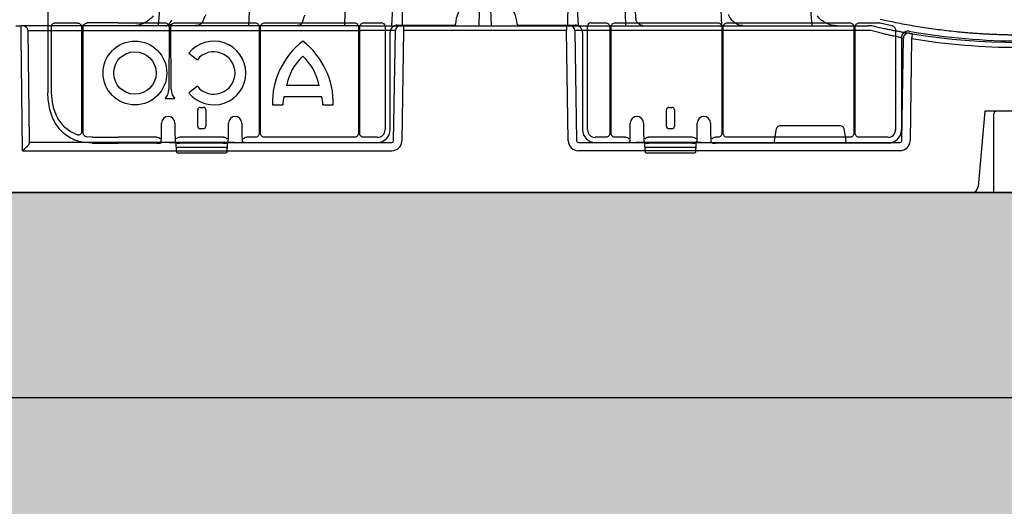
# Model space of a CAD drawing. Units: inches. Extents: x 1458 to 12543, y -7574 to -94.
# Drawn here: x 4397 to 4693, y -3909 to -3763 of the extents above; entities that cross this region are included whole.
import ezdxf

# ---------------------------------------------------------------- set-up
doc = ezdxf.new("R2010")
doc.units = ezdxf.units.IN
doc.header["$LTSCALE"] = 48
doc.header["$MEASUREMENT"] = 0
doc.linetypes.add('BORDER2', pattern=[0.875, 0.25, -0.125, 0.25, -0.125, 0, -0.125])
doc.layers.add('DUENN-18', color=94, linetype='Continuous')
doc.layers.add('SICHTBAR', color=7, linetype='Continuous')

# ---------------------------------------------------------------- blocks, each defined once
blk = doc.blocks.new('HD sivulevyt leikattu')
at = {"layer": 'DUENN-18'}
for p, q in [((34084.27, -29281.04), (34084.27, -29261.13)), ((34093.25, -29261.27), (34093.25, -29292.71)), ((34093.73, -29292.97), (34093.73, -29261.27)), ((34104.18, -29260.03), (34118.36, -29260.03)), ((34119.34, -29260.53), (34120.22, -29260.53)), ((34121.19, -29260.03), (34145.3, -29260.03)), ((34146.5, -29261.24), (34146.5, -29293.12)), ((34146.92, -29293.12), (34146.92, -29261.24)), ((34148.13, -29260.03), (34175.06, -29260.03)), ((34176.27, -29261.24), (34176.27, -29293.12)), ((34176.68, -29293.12), (34176.68, -29261.24)), ((34177.89, -29260.03), (34183.26, -29260.03)), ((34184.26, -29261.04), (34184.26, -29292.07)), ((34245.03, -29292.07), (34245.03, -29261.04)), ((34246.03, -29260.03), (34250.45, -29260.03)), ((34251.66, -29261.24), (34251.66, -29293.12)), ((34252.07, -29293.12), (34252.07, -29261.24)), ((34253.28, -29260.03), (34284.09, -29260.03)), ((34285.29, -29261.24), (34285.29, -29293.12)), ((34285.71, -29293.12), (34285.71, -29261.24)), ((34286.92, -29260.03), (34323.68, -29260.03)), ((34324.89, -29261.24), (34324.89, -29293.12)), ((34325.3, -29293.12), (34325.3, -29261.24)), ((34326.51, -29260.03), (34332.57, -29260.03)), ((34332.77, -29260.05), (34336.29, -29260.79)), ((34119.56, -29261.5), (34119.43, -29279.9)), ((34120.13, -29279.9), (34119.99, -29261.5)), ((34337.4, -29262.17), (34337.4, -29292.07)), ((34125.42, -29269.12), (34127.97, -29271.08)), ((34127.97, -29279.03), (34125.42, -29280.99)), ((34164.51, -29278.84), (34154.71, -29278.84)), ((34118.3, -29282.65), (34121.26, -29282.65)), ((34150.49, -29284.61), (34153.6, -29284.61)), ((34153.98, -29282.05), (34165.24, -29282.05)), ((34165.62, -29284.61), (34168.72, -29284.61)), ((34128.08, -29291.02), (34128.08, -29286.11)), ((34128.83, -29285.36), (34129.75, -29285.36)), ((34130.5, -29286.11), (34130.5, -29291.02)), ((34268.66, -29291.02), (34268.66, -29286.11)), ((34269.42, -29285.36), (34270.33, -29285.36)), ((34271.09, -29286.11), (34271.09, -29291.02)), ((34129.75, -29291.77), (34128.83, -29291.77)), ((34270.33, -29291.77), (34269.42, -29291.77)), ((34096.53, -29294.32), (34094.85, -29294.22)), ((34115.75, -29294.33), (34104.18, -29294.33)), ((34117.21, -29294.66), (34116.77, -29294.83)), ((34121.72, -29294.83), (34121.28, -29294.66)), ((34121.48, -29295.89), (34121.67, -29295.96)), ((34121.72, -29296), (34121.77, -29296.02)), ((34121.77, -29296.02), (34121.89, -29296.07)), ((34135.85, -29296.09), (34122.73, -29296.09)), ((34135.83, -29294.33), (34122.74, -29294.33)), ((34136.69, -29296.07), (34136.81, -29296.02)), ((34137.3, -29294.66), (34136.85, -29294.83)), ((34136.91, -29295.96), (34137.09, -29295.91)), ((34137.02, -29296.69), (34137.02, -29296.07)), ((34141.81, -29294.83), (34141.36, -29294.66)), ((34145.3, -29294.33), (34142.83, -29294.33)), ((34175.06, -29294.33), (34148.13, -29294.33)), ((34182, -29294.33), (34177.89, -29294.33)), ((34250.44, -29294.33), (34247.29, -29294.33)), ((34256.34, -29294.33), (34253.28, -29294.33)), ((34257.8, -29294.66), (34257.36, -29294.83)), ((34262.31, -29294.83), (34261.87, -29294.66)), ((34262.06, -29295.89), (34262.26, -29295.96)), ((34262.31, -29296), (34262.35, -29296.02)), ((34262.35, -29296.02), (34262.47, -29296.07)), ((34276.44, -29296.09), (34263.31, -29296.09)), ((34276.42, -29294.33), (34263.33, -29294.33)), ((34277.28, -29296.07), (34277.4, -29296.02)), ((34277.88, -29294.66), (34277.44, -29294.83)), ((34277.49, -29295.96), (34277.68, -29295.91)), ((34277.61, -29296.69), (34277.61, -29296.07)), ((34282.39, -29294.83), (34281.95, -29294.66)), ((34284.09, -29294.33), (34283.42, -29294.33)), ((34323.68, -29294.33), (34286.92, -29294.33)), ((34335.14, -29294.33), (34326.51, -29294.33)), ((34136.58, -29297.42), (34122, -29297.42)), ((34277.16, -29297.42), (34262.59, -29297.42))]:
    blk.add_line(p, q, dxfattribs=at)
at = {"layer": 'DUENN-18', "flags": 128}
for points in [[(34336.81, -29259.86), (34334.55, -29259.39), (34332.78, -29259.02)], [(34121.89, -29296.07), (34121.92, -29296.08), (34121.97, -29296.08)], [(34136.69, -29296.07), (34136.65, -29296.08), (34136.6, -29296.08)], [(34262.47, -29296.07), (34262.51, -29296.08), (34262.56, -29296.08)], [(34277.28, -29296.07), (34277.24, -29296.08), (34277.19, -29296.08)]]:
    blk.add_lwpolyline(points, dxfattribs=at)
at = {"layer": 'DUENN-18'}
for radius in [9.56, 6.37]:
    blk.add_circle((34109.25, -29275.05), radius, dxfattribs=at)
for centre, radius, start, end in [((34132.92, -29275.05), 9.57, 218.3432, 141.6568), ((34173.75, -29284.01), 23.27, 127.4409, 181.4991), ((34145.46, -29284.01), 23.27, 358.5009, 52.5591), ((34132.92, -29275.05), 6.35, 218.7712, 141.2288), ((34170.63, -29281.89), 16.21, 132.8234, 169.1782), ((34148.59, -29281.89), 16.21, 10.8218, 47.1766), ((34162.6, -29284.64), 9, 163.2993, 179.85), ((34156.61, -29284.64), 9, 0.15, 16.7007), ((34121.97, -29297.19), 0.231, 193.0195, 276.4188), ((34136.6, -29297.19), 0.231, 263.5812, 346.9805), ((34262.56, -29297.19), 0.231, 193.0195, 276.4188), ((34277.19, -29297.19), 0.231, 263.5812, 346.9805)]:
    blk.add_arc(centre, radius, start, end, dxfattribs=at)
for centre, major_axis, ratio, start_param, end_param in [((34104.18, -29260.42), (30.13, 0), 0.012873, 1.986671, 2.259063), ((34104.18, -29260.42), (30.13, 0), 0.012873, 1.570796, 1.882363), ((34183.26, -29261.04), (-0.71, -0.71), 0.999829, 2.35628, 3.926905), ((34246.03, -29261.04), (-0.71, 0.71), 0.999829, 5.497873, 7.068498), ((34332.57, -29261.04), (0.104, 0.999), 0.999913, 6.179597, 6.386773), ((34117.72, -29279.86), (0, 2.96), 0.57735, 3.48713, 4.699299), ((34121.84, -29279.86), (0, 2.96), 0.57735, 1.583886, 2.796055), ((34128.83, -29286.11), (-0.183, 0.733), 0.997413, 6.039173, 7.608752), ((34129.75, -29286.11), (0.183, 0.733), 0.997413, 4.957618, 6.527197), ((34269.42, -29286.11), (-0.183, 0.733), 0.997413, 6.039173, 7.608752), ((34270.33, -29286.11), (0.183, 0.733), 0.997413, 4.957618, 6.527197), ((34128.83, -29291.02), (-0.183, -0.733), 0.997413, 4.957618, 6.527197), ((34129.75, -29291.02), (0.183, -0.733), 0.997413, 6.039173, 7.608752), ((34182, -29292.07), (1.6, -1.6), 0.999829, 5.497873, 7.068498), ((34247.29, -29292.07), (-1.6, -1.6), 0.999829, 5.497873, 7.068498), ((34269.42, -29291.02), (-0.183, -0.733), 0.997413, 4.957618, 6.527197), ((34270.33, -29291.02), (0.183, -0.733), 0.997413, 6.039173, 7.608752), ((34335.14, -29292.07), (1.6, -1.6), 0.999829, 5.497873, 7.068498), ((34104.18, -29293.94), (30.13, 0), 0.012873, 4.455582, 4.712389), ((34115.75, -29294.83), (-0.47, -0.176), 0.999305, 4.319055, 4.353505), ((34115.77, -29294.83), (1, -0.02), 0.493008, 0.046125, 1.582015), ((34122.73, -29294.83), (1, 0.02), 0.493008, 1.559578, 3.095468), ((34122.73, -29296.08), (0.753, 0), 0.013091, 3.176499, 4.712389), ((34122.74, -29294.83), (-0.47, 0.176), 0.999305, 5.071273, 5.105723), ((34135.83, -29294.83), (-0.47, -0.176), 0.999305, 4.319055, 4.353505), ((34135.85, -29294.83), (1, -0.02), 0.493008, 0.046125, 1.582015), ((34135.85, -29296.08), (0.753, 0), 0.013091, 4.712389, 6.248279), ((34142.81, -29294.83), (1, 0.02), 0.493008, 1.559578, 3.095468), ((34142.83, -29294.83), (-0.47, 0.176), 0.999305, 5.071273, 5.105723), ((34256.34, -29294.83), (-0.47, -0.176), 0.999305, 4.319055, 4.353505), ((34256.35, -29294.83), (1, -0.02), 0.493008, 0.046125, 1.582015), ((34263.31, -29294.83), (1, 0.02), 0.493008, 1.559578, 3.095468), ((34263.31, -29296.08), (0.753, 0), 0.013091, 3.176499, 4.712389), ((34263.33, -29294.83), (-0.47, 0.176), 0.999305, 5.071273, 5.105723), ((34276.42, -29294.83), (-0.47, -0.176), 0.999305, 4.319055, 4.353505), ((34276.44, -29294.83), (1, -0.02), 0.493008, 0.046125, 1.582015), ((34276.44, -29296.08), (0.753, 0), 0.013091, 4.712389, 6.248279), ((34283.4, -29294.83), (1, 0.02), 0.493008, 1.559578, 3.095468), ((34283.42, -29294.83), (-0.47, 0.176), 0.999305, 5.071273, 5.105723)]:
    blk.add_ellipse(centre, major_axis=major_axis, ratio=ratio, start_param=start_param, end_param=end_param, dxfattribs=at)
for points, knots in [([(34084.27, -29261.13), (34084.28, -29261.01), (34084.3, -29260.79), (34084.43, -29260.49), (34084.63, -29260.26), (34084.85, -29260.14), (34084.99, -29260.13), (34085.05, -29260.12)], [0, 0, 0, 0, 0.213914, 0.428558, 0.644592, 0.861896, 1, 1, 1, 1]), ([(34092.01, -29260.07), (34092.16, -29260.08), (34092.46, -29260.11), (34092.86, -29260.35), (34093.13, -29260.69), (34093.24, -29261.02), (34093.25, -29261.21), (34093.25, -29261.27)], [0, 0, 0, 0, 0.244592, 0.488982, 0.714006, 0.91774, 1, 1, 1, 1]), ([(34093.73, -29261.27), (34093.74, -29261.14), (34093.76, -29260.87), (34093.96, -29260.52), (34094.25, -29260.25), (34094.6, -29260.08), (34094.84, -29260.06), (34094.95, -29260.05)], [0, 0, 0, 0, 0.200181, 0.400857, 0.608474, 0.827642, 1, 1, 1, 1]), ([(34118.36, -29260.03), (34118.5, -29260.05), (34118.77, -29260.07), (34119.11, -29260.26), (34119.27, -29260.45), (34119.34, -29260.53)], [0, 0, 0, 0, 0.35861, 0.717233, 1, 1, 1, 1]), ([(34119.34, -29260.53), (34119.31, -29260.53), (34119.25, -29260.53), (34119.19, -29260.56), (34119.17, -29260.58), (34119.16, -29260.58)], [0, 0, 0, 0, 0.443365, 0.891038, 1, 1, 1, 1]), ([(34119.16, -29260.58), (34119.16, -29260.58), (34119.29, -29260.7), (34119.51, -29260.99), (34119.55, -29261.33), (34119.56, -29261.5)], [0, 0, 0, 0, 0.001877, 0.471092, 1, 1, 1, 1]), ([(34119.99, -29261.5), (34120.01, -29261.33), (34120.05, -29260.99), (34120.27, -29260.7), (34120.4, -29260.58), (34120.4, -29260.58)], [0, 0, 0, 0, 0.528889, 0.998087, 1, 1, 1, 1]), ([(34120.22, -29260.53), (34120.29, -29260.45), (34120.45, -29260.26), (34120.79, -29260.07), (34121.06, -29260.05), (34121.19, -29260.03)], [0, 0, 0, 0, 0.282767, 0.64139, 1, 1, 1, 1]), ([(34120.4, -29260.58), (34120.38, -29260.57), (34120.34, -29260.54), (34120.27, -29260.53), (34120.23, -29260.53), (34120.22, -29260.53)], [0, 0, 0, 0, 0.361169, 0.814574, 1, 1, 1, 1]), ([(34145.3, -29260.03), (34145.38, -29260.04), (34145.61, -29260.05), (34145.95, -29260.2), (34146.25, -29260.47), (34146.46, -29260.83), (34146.49, -29261.1), (34146.5, -29261.24)], [0, 0, 0, 0, 0.14127, 0.355902, 0.570564, 0.785318, 1, 1, 1, 1]), ([(34146.92, -29261.24), (34146.92, -29261.15), (34146.94, -29260.93), (34147.08, -29260.59), (34147.36, -29260.28), (34147.72, -29260.07), (34147.99, -29260.05), (34148.13, -29260.03)], [0, 0, 0, 0, 0.141239, 0.355861, 0.570525, 0.78528, 1, 1, 1, 1]), ([(34175.06, -29260.03), (34175.15, -29260.04), (34175.37, -29260.05), (34175.71, -29260.2), (34176.02, -29260.47), (34176.23, -29260.83), (34176.25, -29261.1), (34176.27, -29261.24)], [0, 0, 0, 0, 0.1412507, 0.3558921, 0.5705653, 0.7852848, 1, 1, 1, 1]), ([(34176.68, -29261.24), (34176.69, -29261.15), (34176.7, -29260.93), (34176.85, -29260.59), (34177.12, -29260.28), (34177.48, -29260.07), (34177.75, -29260.05), (34177.89, -29260.03)], [0, 0, 0, 0, 0.141243, 0.355878, 0.57054, 0.785273, 1, 1, 1, 1]), ([(34250.45, -29260.03), (34250.54, -29260.04), (34250.76, -29260.05), (34251.1, -29260.2), (34251.41, -29260.47), (34251.62, -29260.83), (34251.64, -29261.11), (34251.66, -29261.24)], [0, 0, 0, 0, 0.1412569, 0.355888, 0.5705522, 0.7852675, 1, 1, 1, 1]), ([(34252.07, -29261.24), (34252.08, -29261.15), (34252.09, -29260.93), (34252.24, -29260.59), (34252.51, -29260.28), (34252.87, -29260.07), (34253.14, -29260.05), (34253.28, -29260.03)], [0, 0, 0, 0, 0.141258, 0.355888, 0.570564, 0.78528, 1, 1, 1, 1]), ([(34284.09, -29260.03), (34284.18, -29260.04), (34284.4, -29260.05), (34284.74, -29260.2), (34285.05, -29260.47), (34285.25, -29260.83), (34285.28, -29261.1), (34285.29, -29261.24)], [0, 0, 0, 0, 0.1412557, 0.3559045, 0.5705697, 0.7853105, 1, 1, 1, 1]), ([(34285.71, -29261.24), (34285.71, -29261.15), (34285.73, -29260.93), (34285.87, -29260.59), (34286.15, -29260.28), (34286.51, -29260.07), (34286.78, -29260.05), (34286.92, -29260.03)], [0, 0, 0, 0, 0.141242, 0.355878, 0.570546, 0.785277, 1, 1, 1, 1]), ([(34323.68, -29260.03), (34323.77, -29260.04), (34323.99, -29260.05), (34324.33, -29260.2), (34324.64, -29260.47), (34324.85, -29260.83), (34324.87, -29261.1), (34324.89, -29261.24)], [0, 0, 0, 0, 0.1412557, 0.3559045, 0.5705697, 0.7853105, 1, 1, 1, 1]), ([(34325.3, -29261.24), (34325.31, -29261.15), (34325.32, -29260.93), (34325.47, -29260.59), (34325.74, -29260.28), (34326.1, -29260.07), (34326.37, -29260.05), (34326.51, -29260.03)], [0, 0, 0, 0, 0.141267, 0.355894, 0.570551, 0.785287, 1, 1, 1, 1]), ([(34336.29, -29260.79), (34336.44, -29260.84), (34336.75, -29260.93), (34337.11, -29261.26), (34337.36, -29261.68), (34337.39, -29262), (34337.4, -29262.17)], [0, 0, 0, 0, 0.253587, 0.491738, 0.746239, 1, 1, 1, 1]), ([(34374.31, -29263.7), (34373.82, -29263.7), (34372.85, -29263.69), (34371.4, -29263.66), (34369.95, -29263.63), (34368.5, -29263.58), (34367.05, -29263.53), (34365.6, -29263.46), (34364.15, -29263.38), (34362.7, -29263.3), (34361.25, -29263.2), (34359.81, -29263.09), (34358.36, -29262.97), (34356.91, -29262.83), (34355.05, -29262.65), (34352.78, -29262.4), (34350.1, -29262.07), (34347.43, -29261.7), (34344.77, -29261.3), (34342.11, -29260.86), (34339.45, -29260.39), (34337.69, -29260.04), (34336.81, -29259.86)], [0, 0, 0, 0, 0.038463, 0.076917, 0.115366, 0.153811, 0.192255, 0.230699, 0.269146, 0.307597, 0.346056, 0.384523, 0.423002, 0.461494, 0.500001, 0.571504, 0.642959, 0.71438, 0.785781, 0.857176, 0.928577, 1, 1, 1, 1]), ([(34091.99, -29293.59), (34091.39, -29293.34), (34090.18, -29292.85), (34088.6, -29291.71), (34087.24, -29290.32), (34086.12, -29288.68), (34085.26, -29286.83), (34084.47, -29284.3), (34084.35, -29282.3), (34084.27, -29281.04)], [0, 0, 0, 0, 0.128201, 0.256409, 0.383777, 0.511163, 0.64155, 0.771937, 1, 1, 1, 1]), ([(34093.25, -29292.71), (34093.24, -29292.82), (34093.23, -29293.03), (34093.08, -29293.31), (34092.85, -29293.51), (34092.58, -29293.64), (34092.28, -29293.67), (34092.08, -29293.62), (34091.99, -29293.59)], [0, 0, 0, 0, 0.164615, 0.330044, 0.491952, 0.657315, 0.834837, 1, 1, 1, 1]), ([(34094.85, -29294.22), (34094.71, -29294.19), (34094.57, -29294.16), (34094.3, -29294.05), (34094.07, -29293.86), (34093.82, -29293.5), (34093.73, -29293.18), (34093.73, -29293), (34093.73, -29292.97)], [0, 0, 0, 0, 0.240798, 0.241381, 0.481454, 0.720218, 0.94966, 1, 1, 1, 1]), ([(34146.5, -29293.12), (34146.5, -29293.21), (34146.48, -29293.44), (34146.34, -29293.78), (34146.06, -29294.08), (34145.7, -29294.29), (34145.43, -29294.32), (34145.3, -29294.33)], [0, 0, 0, 0, 0.141276, 0.355904, 0.570567, 0.785285, 1, 1, 1, 1]), ([(34148.13, -29294.33), (34148.04, -29294.32), (34147.81, -29294.31), (34147.47, -29294.17), (34147.17, -29293.89), (34146.96, -29293.53), (34146.93, -29293.26), (34146.92, -29293.12)], [0, 0, 0, 0, 0.141244, 0.355881, 0.570545, 0.785261, 1, 1, 1, 1]), ([(34176.27, -29293.12), (34176.26, -29293.21), (34176.25, -29293.44), (34176.1, -29293.78), (34175.83, -29294.08), (34175.47, -29294.29), (34175.2, -29294.32), (34175.06, -29294.33)], [0, 0, 0, 0, 0.141257, 0.355887, 0.570542, 0.785271, 1, 1, 1, 1]), ([(34177.89, -29294.33), (34177.8, -29294.32), (34177.58, -29294.31), (34177.24, -29294.16), (34176.93, -29293.89), (34176.72, -29293.53), (34176.7, -29293.26), (34176.68, -29293.12)], [0, 0, 0, 0, 0.1412636, 0.3558818, 0.5705251, 0.7852695, 1, 1, 1, 1]), ([(34251.66, -29293.12), (34251.65, -29293.21), (34251.63, -29293.43), (34251.49, -29293.77), (34251.22, -29294.08), (34250.85, -29294.29), (34250.58, -29294.32), (34250.44, -29294.33)], [0, 0, 0, 0, 0.141292, 0.355874, 0.570508, 0.78525, 1, 1, 1, 1]), ([(34253.28, -29294.33), (34253.19, -29294.32), (34252.96, -29294.31), (34252.63, -29294.17), (34252.32, -29293.89), (34252.11, -29293.53), (34252.08, -29293.26), (34252.07, -29293.12)], [0, 0, 0, 0, 0.141267, 0.355872, 0.570536, 0.785259, 1, 1, 1, 1]), ([(34285.29, -29293.12), (34285.29, -29293.21), (34285.27, -29293.44), (34285.13, -29293.78), (34284.86, -29294.08), (34284.49, -29294.29), (34284.22, -29294.32), (34284.09, -29294.33)], [0, 0, 0, 0, 0.1412773, 0.3559035, 0.5705551, 0.7852863, 1, 1, 1, 1]), ([(34286.92, -29294.33), (34286.83, -29294.32), (34286.6, -29294.31), (34286.26, -29294.17), (34285.96, -29293.89), (34285.75, -29293.53), (34285.72, -29293.26), (34285.71, -29293.12)], [0, 0, 0, 0, 0.1412589, 0.3558958, 0.5705354, 0.7852591, 1, 1, 1, 1]), ([(34324.89, -29293.12), (34324.88, -29293.21), (34324.86, -29293.44), (34324.72, -29293.78), (34324.45, -29294.08), (34324.08, -29294.29), (34323.81, -29294.32), (34323.68, -29294.33)], [0, 0, 0, 0, 0.1412773, 0.3559035, 0.5705551, 0.7852863, 1, 1, 1, 1]), ([(34326.51, -29294.33), (34326.42, -29294.32), (34326.19, -29294.31), (34325.85, -29294.17), (34325.55, -29293.89), (34325.34, -29293.53), (34325.31, -29293.26), (34325.3, -29293.12)], [0, 0, 0, 0, 0.141266, 0.355887, 0.570542, 0.785275, 1, 1, 1, 1]), ([(34121.67, -29295.96), (34121.67, -29295.97), (34121.68, -29295.97), (34121.7, -29295.99), (34121.72, -29296), (34121.72, -29296)], [0, 0, 0, 0, 0.522953, 0.997955, 1, 1, 1, 1]), ([(34136.81, -29296.02), (34136.82, -29296.02), (34136.86, -29296), (34136.89, -29295.98), (34136.9, -29295.97), (34136.91, -29295.96), (34136.91, -29295.96)], [0, 0, 0, 0, 0.168791, 0.554136, 0.897614, 1, 1, 1, 1]), ([(34262.26, -29295.96), (34262.26, -29295.97), (34262.27, -29295.97), (34262.29, -29295.99), (34262.31, -29296), (34262.31, -29296)], [0, 0, 0, 0, 0.522953, 0.997955, 1, 1, 1, 1]), ([(34277.4, -29296.02), (34277.41, -29296.02), (34277.45, -29296), (34277.47, -29295.98), (34277.49, -29295.97), (34277.49, -29295.96), (34277.49, -29295.96)], [0, 0, 0, 0, 0.168791, 0.554136, 0.897614, 1, 1, 1, 1])]:
    blk.add_open_spline(points, degree=3, knots=knots, dxfattribs=at)
at = {"layer": 'SICHTBAR'}
for p, q in [((34083.09, -29010.36), (34083.09, -29281.04)), ((34188.03, -29260.69), (34205.12, -29260.69)), ((34224.17, -29260.69), (34241.26, -29260.69)), ((34185.77, -29292.07), (34185.77, -29262.95)), ((34243.52, -29262.95), (34243.52, -29292.07)), ((34339.16, -29264.52), (34339.16, -29292.07)), ((34117.25, -29291.93), (34117.25, -29290.07)), ((34117.25, -29291.93), (34117.25, -29290.07)), ((34121.24, -29290.07), (34121.24, -29291.93)), ((34121.24, -29290.07), (34121.24, -29291.93)), ((34137.34, -29291.93), (34137.34, -29290.07)), ((34137.34, -29291.93), (34137.34, -29290.07)), ((34141.32, -29290.07), (34141.32, -29291.93)), ((34141.32, -29290.07), (34141.32, -29291.93)), ((34257.84, -29291.93), (34257.84, -29290.07)), ((34257.84, -29291.93), (34257.84, -29290.07)), ((34261.83, -29290.07), (34261.83, -29291.93)), ((34261.83, -29290.07), (34261.83, -29291.93)), ((34277.92, -29291.93), (34277.92, -29290.07)), ((34277.92, -29291.93), (34277.92, -29290.07)), ((34281.91, -29290.07), (34281.91, -29291.93)), ((34281.91, -29290.07), (34281.91, -29291.93)), ((34117.25, -29291.93), (34117.25, -29291.93)), ((34121.24, -29291.93), (34121.24, -29291.93)), ((34141.32, -29291.93), (34141.32, -29291.93)), ((34257.84, -29291.93), (34257.84, -29291.93)), ((34261.83, -29291.93), (34261.83, -29291.93)), ((34281.91, -29291.93), (34281.91, -29291.93)), ((34096.44, -29296.08), (34093.38, -29295.79)), ((34115.77, -29296.09), (34104.18, -29296.09)), ((34116.77, -29296.08), (34117.12, -29295.95)), ((34121.55, -29296.07), (34121.55, -29296.69)), ((34121.55, -29296.08), (34121.55, -29296.69)), ((34121.55, -29296.69), (34121.55, -29296.69)), ((34121.56, -29296.71), (34121.55, -29296.69)), ((34121.56, -29296.71), (34121.7, -29298.74)), ((34136.88, -29298.74), (34137.02, -29296.71)), ((34137.02, -29296.69), (34137.02, -29296.07)), ((34137.02, -29296.69), (34137.02, -29296.69)), ((34137.02, -29296.69), (34137.02, -29296.71)), ((34141.62, -29295.68), (34141.97, -29295.81)), ((34142.81, -29295.84), (34182.01, -29295.84)), ((34247.28, -29295.84), (34256.35, -29295.84)), ((34257.36, -29295.83), (34257.71, -29295.7)), ((34262.14, -29296.07), (34262.14, -29296.69)), ((34262.14, -29296.08), (34262.14, -29296.69)), ((34262.14, -29296.69), (34262.14, -29296.69)), ((34262.14, -29296.71), (34262.14, -29296.69)), ((34262.14, -29296.71), (34262.28, -29298.74)), ((34277.47, -29298.74), (34277.61, -29296.71)), ((34277.61, -29296.69), (34277.61, -29296.07)), ((34277.61, -29296.69), (34277.61, -29296.69)), ((34277.61, -29296.69), (34277.61, -29296.71)), ((34282.2, -29295.93), (34282.56, -29296.07)), ((34335.15, -29296.09), (34283.4, -29296.09)), ((34121.95, -29298.97), (34136.63, -29298.97)), ((34262.54, -29298.97), (34277.22, -29298.97))]:
    blk.add_line(p, q, dxfattribs=at)
at = {"layer": 'SICHTBAR', "flags": 128}
for points in [[(34141.97, -29295.81), (34142.01, -29295.83), (34142.06, -29295.83)], [(34282.56, -29296.07), (34282.6, -29296.08), (34282.65, -29296.08)]]:
    blk.add_lwpolyline(points, dxfattribs=at)
at = {"layer": 'SICHTBAR'}
for centre, radius, start, end in [((34214.64, -29260.95), 9.29, 3.0383, 176.9617), ((34375.32, -29068.64), 196.82, 260.1111, 270), ((34119.25, -29290.07), 1.99, 90, 180), ((34119.25, -29290.07), 1.99, 0, 180), ((34119.25, -29290.07), 1.99, 0, 90), ((34139.33, -29290.07), 1.99, 90, 180), ((34139.33, -29290.07), 1.99, 0, 90), ((34259.83, -29290.07), 1.99, 90, 180), ((34259.83, -29290.07), 1.99, 0, 180), ((34259.83, -29290.07), 1.99, 0, 90), ((34279.92, -29290.07), 1.99, 90, 180), ((34279.92, -29290.07), 1.99, 0, 90), ((34121.62, -29295.7), 0.25, 179.8828, 237.2811), ((34121.3, -29296.07), 0.251, 359.9324, 46.6867), ((34121.81, -29296.69), 0.251, 180, 183.9951), ((34137.23, -29296.06), 0.205, 130.8492, 182.7084), ((34136.77, -29296.69), 0.251, 356.0049, 0), ((34136.96, -29295.7), 0.25, 302.7048, 0.1073), ((34141.84, -29295.27), 0.472, 202.774, 241.2253), ((34262.21, -29295.7), 0.25, 179.8828, 237.2811), ((34261.89, -29296.07), 0.251, 359.9324, 46.6867), ((34262.39, -29296.69), 0.251, 180, 183.9951), ((34277.81, -29296.06), 0.205, 130.8492, 182.7084), ((34277.36, -29296.69), 0.251, 356.0049, 0), ((34277.54, -29295.7), 0.25, 302.7048, 0.1073), ((34282.29, -29295.7), 0.251, 179.9273, 249.479), ((34121.95, -29298.72), 0.251, 183.9951, 270), ((34136.63, -29298.72), 0.251, 270, 356.0049), ((34262.54, -29298.72), 0.251, 183.9951, 270), ((34277.22, -29298.72), 0.251, 270, 356.0049)]:
    blk.add_arc(centre, radius, start, end, dxfattribs=at)
for centre, major_axis, ratio, start_param, end_param in [((34188.03, -29262.95), (-1.6, 1.6), 0.999829, 5.497873, 7.068498), ((34241.26, -29262.95), (1.6, 1.6), 0.999829, 5.497873, 7.068498), ((34117.12, -29291.93), (0.01, 4.03), 0.032642, 3.219318, 4.712458), ((34121.37, -29291.93), (0, 3.77), 0.034921, 1.570796, 3.128503), ((34137.2, -29291.93), (0, 3.77), 0.034921, 3.154683, 4.712389), ((34141.45, -29291.93), (0, 3.77), 0.034921, 1.570796, 2.777243), ((34182, -29292.07), (2.66, -2.66), 0.999829, 5.497873, 7.068498), ((34247.28, -29292.07), (-2.66, -2.66), 0.999829, 5.497873, 7.068498), ((34257.71, -29291.93), (0, 3.77), 0.034921, 3.154683, 4.712389), ((34261.96, -29291.93), (0, 3.77), 0.034921, 1.570796, 3.128503), ((34277.79, -29291.93), (0, 3.77), 0.034921, 3.154683, 4.712389), ((34282.04, -29291.93), (0, 3.77), 0.034921, 1.570796, 3.128503), ((34335.15, -29292.07), (2.84, -2.84), 0.99985, 5.497873, 7.068498), ((34104.18, -29295.7), (29.87, 0), 0.013091, 4.450142, 4.712389), ((34115.77, -29296.08), (1, 0), 0.009818, 4.712389, 6.248279), ((34142.81, -29295.83), (0.753, 0), 0.013091, 3.176499, 4.712389), ((34256.35, -29295.83), (1, 0), 0.009818, 4.712389, 6.248279), ((34283.4, -29296.08), (0.753, 0), 0.013091, 3.176499, 4.712389)]:
    blk.add_ellipse(centre, major_axis=major_axis, ratio=ratio, start_param=start_param, end_param=end_param, dxfattribs=at)
for points, knots in [([(34205.12, -29260.69), (34205.14, -29260.69), (34205.18, -29260.69), (34205.25, -29260.67), (34205.31, -29260.61), (34205.36, -29260.54), (34205.37, -29260.48), (34205.37, -29260.46)], [0, 0, 0, 0, 0.111198, 0.333413, 0.555672, 0.777827, 1, 1, 1, 1]), ([(34223.92, -29260.46), (34223.92, -29260.47), (34223.92, -29260.51), (34223.95, -29260.58), (34224.01, -29260.64), (34224.08, -29260.68), (34224.14, -29260.69), (34224.17, -29260.69)], [0, 0, 0, 0, 0.111278, 0.33349, 0.555625, 0.777793, 1, 1, 1, 1]), ([(34341.52, -29262.54), (34341.29, -29262.52), (34340.84, -29262.49), (34340.18, -29262.73), (34339.65, -29263.15), (34339.28, -29263.73), (34339.17, -29264.22), (34339.16, -29264.48), (34339.16, -29264.52)], [0, 0, 0, 0, 0.193503, 0.387, 0.580471, 0.773932, 0.96739, 1, 1, 1, 1]), ([(34093.38, -29295.79), (34093.16, -29295.74), (34092.22, -29295.54), (34090.6, -29294.97), (34088.68, -29293.85), (34086.99, -29292.34), (34085.59, -29290.5), (34084.44, -29288.39), (34083.72, -29286.06), (34083.23, -29283.59), (34083.17, -29281.89), (34083.09, -29281.04)], [0, 0, 0, 0, 0.034696, 0.1496891, 0.2683929, 0.3883738, 0.5122002, 0.6323914, 0.7560839, 0.8762936, 1, 1, 1, 1]), ([(34121.49, -29295.9), (34121.49, -29295.9), (34121.49, -29295.9), (34121.49, -29295.91), (34121.5, -29295.91), (34121.51, -29295.93), (34121.53, -29295.96), (34121.55, -29296.01), (34121.55, -29296.05), (34121.55, -29296.08)], [0, 0, 0, 0, 0.026139, 0.175012, 0.262821, 0.341028, 0.474527, 0.697321, 1, 1, 1, 1]), ([(34262.08, -29295.9), (34262.08, -29295.9), (34262.07, -29295.9), (34262.08, -29295.91), (34262.08, -29295.91), (34262.1, -29295.93), (34262.11, -29295.96), (34262.14, -29296.01), (34262.14, -29296.05), (34262.14, -29296.08)], [0, 0, 0, 0, 0.026139, 0.175012, 0.262821, 0.341028, 0.474527, 0.697321, 1, 1, 1, 1])]:
    blk.add_open_spline(points, degree=3, knots=knots, dxfattribs=at)

msp = doc.modelspace()

# ---------------------------------------------------------------- hatches: boundary and pattern name
h = msp.add_hatch()
h.set_pattern_fill('AR-SAND', color=256, scale=10)
h.set_pattern_definition([(37.5, (-1292.364, 224.343), (-0.629934, 19.268238), [0, -15.2, 0, -17, 0, -16.25]), (7.5, (-1292.364, 224.343), (17.69777, 28.22146), [0, -8.2, 0, -13.7, 0, -5.25]), (327.5, (-1304.664, 224.343), (31.14142, 0.05659), [0, -5, 0, -18, 0, -23.5]), (317.5, (-1304.664, 224.343), (30.061266, 8.776756), [0, -2.5, 0, -11.8, 0, -13.5])])
h.paths.add_polyline_path([(3787.73, -3363.75), (3688.18, -3363.75), (3688.18, -3815.13), (3548.01, -3815.13), (3228.96, -3876.53), (7977.39, -3876.53), (7658.34, -3815.13), (7506.03, -3815.13), (7506.03, -3765.13), (7406.03, -3765.13), (7406.03, -3815.13), (3788.18, -3815.13)])
edge = h.paths.add_edge_path()
edge.add_line((3688.18, -3253.75), (3787.73, -3253.75))
edge.add_line((3787.73, -3253.75), (3788.18, -3204.78))
edge.add_line((3788.18, -3204.78), (4387.37, -3204.78))
edge.add_line((4387.37, -3204.78), (4387.37, -3185.13))
edge.add_line((4387.37, -3185.13), (4495.85, -3185.13))
edge.add_line((4495.85, -3185.13), (4495.85, -3104.78))
edge.add_line((4495.85, -3104.78), (3688.18, -3104.78))
edge.add_line((3688.18, -3104.78), (3688.18, -3253.75))
edge.add_line((3688.18, -3253.75), (3787.72, -3254.66))
h = msp.add_hatch()
h.set_pattern_fill('AR-SAND', color=256, scale=40)
h.paths.add_polyline_path([(2708.9, -4076.53), (8770.62, -4076.53), (8770.62, -3876.53), (2708.9, -3876.53)])

# ---------------------------------------------------------------- linework, layer by layer
at = {"color": 7, "linetype": 'Continuous'}
msp.add_line((3796.8, -3815.13), (7396.8, -3815.13), dxfattribs=at)
at = {"color": 8}
msp.add_line((2708.9, -3876.53), (5712.6, -3876.53), dxfattribs=at)
at = {"linetype": 'BORDER2', "lineweight": 30, "ltscale": 5}
msp.add_lwpolyline([(3788.18, -3204.78), (7406.03, -3204.78), (7406.03, -3815.13), (3788.18, -3815.13)], close=True, dxfattribs=at)
msp.add_lwpolyline([(3787.73, -3363.75), (3688.18, -3363.75), (3688.18, -3815.13), (3548.01, -3815.13), (3228.96, -3876.53), (7977.39, -3876.53), (7658.34, -3815.13), (7506.03, -3815.13), (7506.03, -3765.13), (7406.03, -3765.13), (7406.03, -3815.13), (3788.18, -3815.13), (3787.73, -3363.75)])
at = {"layer": 'DUENN-18'}
for p, q in [((4466.27, -3755.82), (4465.85, -3765.13)), ((4494.81, -3755.8), (4494.63, -3765.13)), ((4439.3, -3757.91), (4438.7, -3765.13)), ((4508.85, -3765.13), (4509.24, -3757.91)), ((4511.92, -3757.91), (4511.96, -3765.13)), ((4535.01, -3765), (4535.24, -3757.81)), ((4538.36, -3757.81), (4538.59, -3765)), ((4561.64, -3765.13), (4561.68, -3757.91)), ((4564.36, -3757.91), (4564.76, -3765.13)), ((4578.99, -3765.13), (4578.86, -3757.81)), ((4581.56, -3757.81), (4581.97, -3763.38)), ((4607.78, -3765.13), (4607.46, -3757.91)), ((4634.91, -3765.13), (4634.3, -3757.91)), ((4399.61, -3766.6), (4400.05, -3799.63)), ((4399.61, -3766.6), (4499.6, -3766.6)), ((4509.35, -3799.63), (4509.88, -3766.6)), ((4509.88, -3766.6), (4509.56, -3766.6)), ((4561.24, -3766.6), (4512.37, -3766.6)), ((4563.73, -3766.6), (4564.25, -3799.63)), ((4651.62, -3766.6), (4574, -3766.6)), ((4661.81, -3799.63), (4662.26, -3768.81)), ((4623.58, -3799.63), (4624.23, -3795.95)), ((4643.39, -3795.13), (4625.22, -3795.13)), ((4644.38, -3795.95), (4645.02, -3799.63)), ((4442.04, -3800.13), (4400.04, -3800.13)), ((4400.05, -3799.63), (4400.05, -3800.13)), ((4442.8, -3800.13), (4442.04, -3800.13)), ((4442.04, -3800.13), (4442.8, -3800.13)), ((4460.8, -3800.13), (4442.8, -3800.13)), ((4460.8, -3800.13), (4442.8, -3800.13)), ((4442.8, -3800.13), (4442.8, -3800.13)), ((4442.8, -3800.13), (4460.8, -3800.13)), ((4442.8, -3800.13), (4442.8, -3800.13)), ((4461.56, -3800.13), (4460.8, -3800.13)), ((4460.8, -3800.13), (4460.8, -3800.13)), ((4460.8, -3800.13), (4461.56, -3800.13)), ((4460.8, -3800.13), (4460.8, -3800.13)), ((4461.56, -3800.13), (4508.83, -3800.13)), ((4564.77, -3800.13), (4582.04, -3800.13)), ((4582.8, -3800.13), (4582.04, -3800.13)), ((4582.04, -3800.13), (4582.8, -3800.13)), ((4600.8, -3800.13), (4582.8, -3800.13)), ((4600.8, -3800.13), (4582.8, -3800.13)), ((4582.8, -3800.13), (4582.8, -3800.13)), ((4582.8, -3800.13), (4600.8, -3800.13)), ((4582.8, -3800.13), (4582.8, -3800.13)), ((4601.56, -3800.13), (4600.8, -3800.13)), ((4600.8, -3800.13), (4600.8, -3800.13)), ((4600.8, -3800.13), (4601.56, -3800.13)), ((4600.8, -3800.13), (4600.8, -3800.13)), ((4601.56, -3800.13), (4661.23, -3800.13))]:
    msp.add_line(p, q, dxfattribs=at)
at = {"layer": 'DUENN-18', "flags": 128}
for points in [[(4399.61, -3766.31), (4399.61, -3766.41), (4399.61, -3766.5), (4399.61, -3766.6)], [(4400.04, -3800.13), (4400.04, -3800.15), (4400.04, -3800.23), (4400.04, -3800.35)]]:
    msp.add_lwpolyline(points, dxfattribs=at)
at = {"layer": 'DUENN-18'}
for centre, radius, start, end in [((4511.38, -3766.62), 1.5, 90.1071, 179.1113), ((4562.23, -3766.62), 1.5, 0.8882, 89.8928), ((4663.75, -3768.83), 1.49, 80.9083, 179.1981), ((4695.33, -3574), 197.6, 260.1257, 260.3675), ((4696.8, -3574), 197.6, 260.6563, 279.3437), ((4690.29, -3791.77), 0.991, 89.922, 180.0175)]:
    msp.add_arc(centre, radius, start, end, dxfattribs=at)
for centre, major_axis, ratio, start_param, end_param in [((4440.48, -3762.13), (-0.1, 3), 0.865794, 3.776416, 4.273296), ((4499.6, -3766.63), (10, 0.02), 0.002617, 0.087218, 1.570469), ((4574, -3766.63), (-10.32, 0.02), 0.002537, -1.570479, -0.086389), ((4651.62, -3766.63), (10, 0.02), 0.002617, 1.482666, 1.570497), ((4625.22, -3796.13), (0.986, -0.189), 0.995902, 1.761339, 3.157602), ((4643.39, -3796.13), (0.986, 0.189), 0.995902, 6.267176, 7.663439), ((4508.83, -3799.63), (0.518, -0.055), 0.958814, 4.822165, 6.375508), ((4564.78, -3799.63), (0.518, 0.055), 0.958814, 3.04927, 4.602613), ((4623.63, -3799.63), (0.089, 0.5), 0.084812, 1.603372, 3.156715), ((4644.98, -3799.63), (-0.089, 0.5), 0.084812, 3.12647, 4.679813), ((4661.23, -3799.63), (0.584, -0.029), 0.854987, 4.77122, 6.324563)]:
    msp.add_ellipse(centre, major_axis=major_axis, ratio=ratio, start_param=start_param, end_param=end_param, dxfattribs=at)
for points, knots in [([(4453.01, -3761.89), (4452.94, -3762.01), (4452.66, -3762.42), (4452.42, -3762.95), (4452.28, -3763.36), (4452.27, -3763.4)], [0, 0, 0, 0, 0.251721, 0.920158, 1, 1, 1, 1]), ([(4482.67, -3761.97), (4482.62, -3762.09), (4482.4, -3762.53), (4482.26, -3763.06), (4482.15, -3763.46)], [0, 0, 0, 0, 0.252273, 1, 1, 1, 1]), ([(4614.09, -3765.1), (4613.81, -3765.09), (4613.18, -3765.06), (4612.21, -3764.64), (4611.24, -3763.93), (4610.48, -3763.11), (4610.12, -3762.47), (4609.76, -3761.76)], [0, 0, 0, 0, 0.182597, 0.418449, 0.649695, 0.876654, 1, 1, 1, 1]), ([(4399.61, -3766.31), (4399.6, -3766.19), (4399.57, -3766.08), (4399.47, -3765.87), (4399.4, -3765.79), (4399.25, -3765.63), (4399.16, -3765.57), (4398.99, -3765.45), (4398.9, -3765.41), (4398.61, -3765.28), (4398.41, -3765.22), (4398.02, -3765.14), (4397.81, -3765.13), (4397.61, -3765.13)], [0, 0, 0, 0, 0.125, 0.125, 0.25, 0.25, 0.375, 0.375, 0.5, 0.5, 0.75, 0.75, 1, 1, 1, 1]), ([(4441.28, -3765.12), (4441.29, -3765.12), (4441.29, -3765.12), (4441.3, -3765.12), (4441.31, -3765.12), (4441.32, -3765.12), (4441.33, -3765.12), (4441.36, -3765.11), (4441.37, -3765.1), (4441.43, -3765.07), (4441.47, -3765.03), (4441.56, -3764.97), (4441.59, -3764.94), (4441.66, -3764.88), (4441.7, -3764.84), (4441.79, -3764.76), (4441.84, -3764.72), (4441.96, -3764.61), (4442.02, -3764.55), (4442.09, -3764.49)], [0, 0, 0, 0, 0.03125, 0.03125, 0.0625, 0.0625, 0.125, 0.125, 0.25, 0.25, 0.5, 0.5, 0.625, 0.625, 0.75, 0.75, 0.875, 0.875, 1, 1, 1, 1]), ([(4451.68, -3764.51), (4451.66, -3764.53), (4451.63, -3764.58), (4451.47, -3764.71), (4451.21, -3764.84), (4450.78, -3764.99), (4450.28, -3765.08), (4449.89, -3765.11), (4449.71, -3765.12), (4449.66, -3765.12), (4449.65, -3765.12)], [0, 0, 0, 0, 0.092132, 0.202828, 0.321626, 0.496143, 0.770653, 0.940519, 0.985551, 1, 1, 1, 1]), ([(4452.27, -3763.4), (4452.23, -3763.52), (4452.09, -3763.9), (4451.88, -3764.27), (4451.7, -3764.48), (4451.68, -3764.51)], [0, 0, 0, 0, 0.2521908, 0.8431689, 0.9368455, 0.9368455, 0.9368455, 0.9368455]), ([(4481.67, -3764.67), (4481.67, -3764.67), (4481.67, -3764.68), (4481.61, -3764.75), (4481.43, -3764.85), (4481.11, -3764.98), (4480.66, -3765.07), (4480.24, -3765.11), (4480.03, -3765.12), (4479.97, -3765.12)], [0, 0, 0, 0, 0.017761, 0.139082, 0.262273, 0.426327, 0.688186, 0.907905, 1, 1, 1, 1]), ([(4482.15, -3763.46), (4482.12, -3763.58), (4482.02, -3763.98), (4481.84, -3764.4), (4481.7, -3764.62), (4481.67, -3764.67)], [0, 0, 0, 0, 0.252744, 0.83643, 1, 1, 1, 1]), ([(4584.16, -3765.09), (4584.02, -3765.09), (4583.7, -3765.09), (4583.14, -3764.79), (4582.52, -3764.22), (4582.13, -3763.67), (4581.97, -3763.38)], [0, 0, 0, 0, 0.1694424, 0.3893362, 0.6236239, 0.8206619, 0.8206619, 0.8206619, 0.8206619]), ([(4661.44, -3768.67), (4661.25, -3768.63), (4660.88, -3768.56), (4660.08, -3768.39), (4659.78, -3768.32), (4659.1, -3768.18), (4658.73, -3768.1), (4657.92, -3767.92), (4657.49, -3767.82), (4656.58, -3767.61), (4656.11, -3767.5), (4655.36, -3767.32), (4655.11, -3767.26), (4654.6, -3767.13), (4654.34, -3767.07), (4653.57, -3766.87), (4653.04, -3766.74), (4652.5, -3766.6)], [0, 0, 0, 0, 0.25, 0.25, 0.375, 0.375, 0.5, 0.5, 0.625, 0.625, 0.75, 0.75, 0.8125, 0.8125, 0.875, 0.875, 1, 1, 1, 1]), ([(4689.3, -3791.77), (4689.3, -3796.13), (4689.3, -3803.9), (4689.3, -3811.7), (4689.3, -3815.13)], [0, 0, 0, 0, 0.560434, 1, 1, 1, 1]), ([(4400.04, -3800.35), (4400.04, -3800.41), (4400.02, -3800.48), (4399.93, -3800.64), (4399.88, -3800.73), (4399.67, -3800.99), (4399.49, -3801.19), (4399.12, -3801.58), (4398.92, -3801.77), (4398.51, -3802.18), (4398.3, -3802.38), (4398.08, -3802.58)], [0, 0, 0, 0, 0.125, 0.125, 0.25, 0.25, 0.5, 0.5, 0.75, 0.75, 1, 1, 1, 1])]:
    msp.add_open_spline(points, degree=3, knots=knots, dxfattribs=at)
at = {"layer": 'SICHTBAR'}
for p, q in [((4396, -3765.13), (4397.61, -3765.13)), ((4499.6, -3765.13), (4397.61, -3765.13)), ((4499.6, -3765.13), (4511.06, -3765.13)), ((4511.06, -3765.13), (4511.37, -3765.13)), ((4511.37, -3765.13), (4512.37, -3765.13)), ((4512.37, -3765.13), (4512.37, -3766.6)), ((4512.37, -3765.13), (4561.24, -3765.13)), ((4561.24, -3765.13), (4562.23, -3765.13)), ((4561.24, -3765.13), (4561.24, -3766.6)), ((4562.23, -3765.13), (4562.55, -3765.13)), ((4562.55, -3765.13), (4574, -3765.13)), ((4574, -3765.13), (4651.62, -3765.13)), ((4651.62, -3765.13), (4651.68, -3765.13)), ((4398.08, -3802.58), (4397.63, -3768.07)), ((4512.37, -3766.6), (4511.84, -3799.63)), ((4561.76, -3799.63), (4561.24, -3766.6)), ((4664.72, -3768.98), (4664.27, -3799.63)), ((4686.68, -3790.78), (4684.71, -3813.3)), ((4688.03, -3790.78), (4686.68, -3790.78)), ((4689.59, -3790.78), (4688.03, -3790.78)), ((4704.13, -3790.78), (4689.59, -3790.78)), ((4398.08, -3802.58), (4508.83, -3802.58)), ((4661.23, -3802.58), (4564.77, -3802.58)), ((4682.72, -3815.13), (4396.8, -3815.13)), ((4686.8, -3815.13), (4685.7, -3815.13)), ((4704.3, -3815.13), (4689.3, -3815.13))]:
    msp.add_line(p, q, dxfattribs=at)
at = {"layer": 'SICHTBAR', "flags": 128}
msp.add_lwpolyline([(4397.63, -3768.07), (4397.63, -3767.5), (4397.62, -3766.94), (4397.62, -3766.43), (4397.61, -3765.99), (4397.61, -3765.62), (4397.61, -3765.35), (4397.61, -3765.18), (4397.61, -3765.13)], dxfattribs=at)
at = {"layer": 'SICHTBAR'}
for centre, radius, start, end in [((4441.29, -3765.71), 0.589, 87.5273, 90.9841), ((4441.33, -3764.94), 0.188, 264.821, 270.0002), ((4449.67, -3765.16), 0.0368, 83.1758, 92.4328), ((4479.95, -3765.29), 0.163, 91.5716, 94.7083), ((4479.95, -3765.29), 0.162, 88.1221, 91.5719), ((4482.51, -3765.88), 0.75, 87.8085, 90.8722), ((4482.57, -3764.56), 0.562, 267.0058, 270.0023), ((4696.8, -3574.03), 196.1, 260.1257, 260.3675), ((4793.97, -3789.88), 130.93, 170.1682, 170.8133), ((4696.8, -3574.03), 196.1, 260.6563, 279.3437), ((4682.72, -3813.13), 2, 270, 355)]:
    msp.add_arc(centre, radius, start, end, dxfattribs=at)
for centre, major_axis, ratio, start_param, end_param in [((4508.83, -3799.58), (2.96, -0.57), 0.995902, 4.902931, 6.456274), ((4564.78, -3799.58), (2.96, 0.57), 0.995902, 2.968504, 4.521847), ((4661.23, -3799.58), (3.03, -0.3), 0.984511, 4.811616, 6.364959)]:
    msp.add_ellipse(centre, major_axis=major_axis, ratio=ratio, start_param=start_param, end_param=end_param, dxfattribs=at)
for points, knots in [([(4437.19, -3762.17), (4436.82, -3762.64), (4436.41, -3763.06), (4435.5, -3763.79), (4435.01, -3764.1), (4433.98, -3764.61), (4433.43, -3764.8), (4432.32, -3765.06), (4431.76, -3765.13), (4431.18, -3765.13)], [0, 0, 0, 0, 0.25, 0.25, 0.5, 0.5, 0.75, 0.75, 1, 1, 1, 1]), ([(4642.43, -3765.13), (4641.85, -3765.13), (4641.28, -3765.06), (4640.16, -3764.8), (4639.62, -3764.6), (4638.59, -3764.1), (4638.1, -3763.78), (4637.2, -3763.05), (4636.79, -3762.64), (4636.42, -3762.17)], [0, 0, 0, 0, 0.25, 0.25, 0.5, 0.5, 0.75, 0.75, 1, 1, 1, 1]), ([(4441.28, -3765.12), (4441.27, -3765.13), (4441.26, -3765.13), (4441.24, -3765.13), (4441.24, -3765.13), (4441.24, -3765.13), (4441.24, -3765.13)], [0, 0, 0, 0, 0.0000984851, 0.0000984851, 0.0000984851, 0.0001094552, 0.0001094552, 0.0001094552, 0.0001094552]), ([(4441.32, -3765.13), (4441.29, -3765.13), (4441.27, -3765.13), (4441.25, -3765.13), (4441.25, -3765.13), (4441.24, -3765.13), (4441.24, -3765.13)], [0, 0, 0, 0, 0.0001002407, 0.0001002407, 0.0001002407, 0.0001125686, 0.0001125686, 0.0001125686, 0.0001125686]), ([(4449.67, -3765.12), (4449.66, -3765.12), (4449.6, -3765.13), (4449.54, -3765.13), (4449.49, -3765.13)], [0, 0, 0, 0, 0.1749599, 1, 1, 1, 1]), ([(4449.67, -3765.12), (4449.62, -3765.12), (4449.56, -3765.13), (4449.5, -3765.13), (4449.49, -3765.13), (4449.49, -3765.13), (4449.49, -3765.13)], [0, 0, 0, 0, 0.0001779695, 0.0001779695, 0.0001779695, 0.0001889397, 0.0001889397, 0.0001889397, 0.0001889397]), ([(4479.93, -3765.13), (4479.93, -3765.13), (4479.91, -3765.13), (4479.88, -3765.13), (4479.85, -3765.13)], [0, 0, 0, 0, 0.064343, 1, 1, 1, 1]), ([(4479.96, -3765.12), (4479.92, -3765.13), (4479.89, -3765.13), (4479.86, -3765.13), (4479.86, -3765.13), (4479.86, -3765.13), (4479.85, -3765.13)], [0, 0, 0, 0, 0.0000985001, 0.0000985001, 0.0000985001, 0.0001094703, 0.0001094703, 0.0001094703, 0.0001094703]), ([(4479.97, -3765.12), (4479.96, -3765.12), (4479.94, -3765.13), (4479.92, -3765.13), (4479.92, -3765.13)], [0, 0, 0, 0, 0.68985, 1, 1, 1, 1]), ([(4482.5, -3765.12), (4482.51, -3765.13), (4482.51, -3765.13), (4482.52, -3765.13), (4482.52, -3765.13), (4482.52, -3765.13), (4482.52, -3765.13)], [0, 0, 0, 0, 0.0000984851, 0.0000984851, 0.0000984851, 0.0001094552, 0.0001094552, 0.0001094552, 0.0001094552]), ([(4482.54, -3765.13), (4482.53, -3765.13), (4482.53, -3765.13), (4482.52, -3765.13), (4482.52, -3765.13), (4482.52, -3765.13), (4482.52, -3765.13)], [0.0000000099, 0.0000000099, 0.0000000099, 0.0000000099, 0.0001002407, 0.0001002407, 0.0001002407, 0.0001125686, 0.0001125686, 0.0001125686, 0.0001125686]), ([(4652.76, -3765.18), (4652.47, -3765.16), (4652.13, -3765.13), (4651.76, -3765.13), (4651.69, -3765.13), (4651.68, -3765.13)], [0, 0, 0, 0, 0.795586, 0.983023, 1, 1, 1, 1]), ([(4653.87, -3765.37), (4653.86, -3765.37), (4653.79, -3765.35), (4653.42, -3765.27), (4653.05, -3765.22), (4652.76, -3765.18)], [0, 0, 0, 0, 0.016896, 0.202019, 1, 1, 1, 1]), ([(4653.87, -3765.37), (4654.44, -3765.5), (4655, -3765.62), (4656.1, -3765.86), (4656.64, -3765.97), (4657.67, -3766.18), (4658.17, -3766.28), (4658.87, -3766.42), (4659.1, -3766.47), (4659.55, -3766.55), (4659.76, -3766.6), (4660.39, -3766.72), (4660.77, -3766.79), (4661.29, -3766.88), (4661.45, -3766.91), (4661.76, -3766.97), (4661.91, -3767), (4662.59, -3767.12), (4662.97, -3767.19), (4663.17, -3767.22)], [0, 0, 0, 0, 0.125, 0.125, 0.25, 0.25, 0.375, 0.375, 0.4375, 0.4375, 0.5, 0.5, 0.625, 0.625, 0.6875, 0.6875, 0.75, 0.75, 1, 1, 1, 1]), ([(4663.99, -3767.36), (4664.02, -3767.37), (4664.08, -3767.38), (4664.3, -3767.41), (4664.58, -3767.46), (4664.82, -3767.5), (4664.95, -3767.52), (4664.96, -3767.52)], [0, 0, 0, 0, 0.240247, 0.479899, 0.720898, 0.964041, 1, 1, 1, 1]), ([(4685.7, -3815.13), (4685.31, -3815.13), (4684.61, -3815.13), (4683.68, -3815.13), (4683.04, -3815.13), (4682.72, -3815.13)], [0, 0, 0, 0, 0.368407, 0.684143, 1, 1, 1, 1]), ([(4689.3, -3815.13), (4689.28, -3815.13), (4689.23, -3815.13), (4688.84, -3815.13), (4688.22, -3815.13), (4687.51, -3815.13), (4687.01, -3815.13), (4686.8, -3815.13)], [0, 0, 0, 0, 0.194045, 0.408711, 0.623384, 0.838046, 1, 1, 1, 1])]:
    msp.add_open_spline(points, degree=3, knots=knots, dxfattribs=at)

# ---------------------------------------------------------------- block references
at = {"color": 1}
msp.add_blockref('HD sivulevyt leikattu', (-29677.48, 25495.75), dxfattribs=at)

doc.saveas('drawing.dxf')
